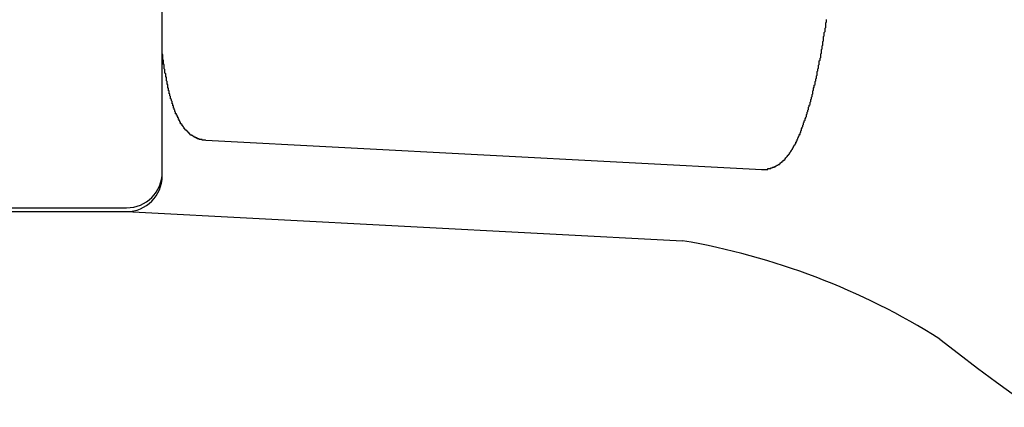
# Model space of a CAD drawing. Extents: x 178 to 9044, y 81 to 6531.
# Drawn here: x 4679 to 4693, y 5081 to 5087 of the extents above; entities that cross this region are included whole.
import ezdxf

# ---------------------------------------------------------------- set-up
doc = ezdxf.new("R2010")
doc.units = 0
doc.header["$LTSCALE"] = 250
doc.layers.add('SJC', color=1, linetype='CONTINUOUS')

msp = doc.modelspace()

# ---------------------------------------------------------------- linework, layer by layer
at = {"layer": 'SJC'}
for p, q in [((4681.262, 5084.581), (4681.262, 5087.582)), ((4681.262, 5084.581), (4681.262, 5087.582)), ((4681.262, 5084.528), (4681.262, 5087.582)), ((4681.871, 5085.028), (4689.664, 5084.62)), ((4678.542, 5084.081), (4680.762, 5084.081)), ((4678.742, 5084.028), (4680.762, 5084.028)), ((4680.762, 5084.028), (4688.555, 5083.619))]:
    msp.add_line(p, q, dxfattribs=at)
for points in [[(4689.66, 5084.62, 0), (4689.67, 5084.62, 0), (4689.68, 5084.62, 0), (4689.68, 5084.62, 0), (4689.69, 5084.62, 0), (4689.7, 5084.62, 0), (4689.71, 5084.62, 0), (4689.71, 5084.62, 0), (4689.72, 5084.62, 0), (4689.73, 5084.62, 0), (4689.73, 5084.62, 0), (4689.74, 5084.62, 0), (4689.75, 5084.62, 0), (4689.75, 5084.63, 0), (4689.76, 5084.63, 0), (4689.77, 5084.63, 0), (4689.77, 5084.63, 0), (4689.78, 5084.63, 0), (4689.79, 5084.63, 0), (4689.79, 5084.64, 0), (4689.8, 5084.64, 0), (4689.81, 5084.64, 0), (4689.81, 5084.64, 0), (4689.82, 5084.65, 0), (4689.82, 5084.65, 0), (4689.83, 5084.65, 0), (4689.84, 5084.65, 0), (4689.84, 5084.66, 0), (4689.85, 5084.66, 0), (4689.85, 5084.66, 0), (4689.86, 5084.66, 0), (4689.86, 5084.67, 0), (4689.87, 5084.67, 0), (4689.87, 5084.67, 0), (4689.88, 5084.68, 0), (4689.89, 5084.68, 0), (4689.89, 5084.68, 0), (4689.9, 5084.69, 0), (4689.9, 5084.69, 0), (4689.91, 5084.69, 0), (4689.91, 5084.7, 0), (4689.91, 5084.7, 0), (4689.92, 5084.7, 0), (4689.92, 5084.71, 0), (4689.93, 5084.71, 0), (4689.93, 5084.71, 0), (4689.94, 5084.72, 0), (4689.94, 5084.72, 0), (4689.95, 5084.72, 0), (4689.95, 5084.73, 0), (4689.95, 5084.73, 0), (4689.96, 5084.74, 0), (4689.96, 5084.74, 0), (4689.97, 5084.74, 0), (4689.97, 5084.75, 0), (4689.98, 5084.75, 0), (4689.98, 5084.76, 0), (4689.98, 5084.76, 0), (4689.99, 5084.76, 0), (4689.99, 5084.77, 0), (4689.99, 5084.77, 0), (4690, 5084.78, 0), (4690, 5084.78, 0), (4690.01, 5084.79, 0), (4690.01, 5084.79, 0), (4690.01, 5084.79, 0), (4690.02, 5084.8, 0), (4690.02, 5084.8, 0), (4690.02, 5084.81, 0), (4690.03, 5084.81, 0), (4690.03, 5084.82, 0), (4690.04, 5084.82, 0), (4690.04, 5084.83, 0), (4690.04, 5084.83, 0), (4690.05, 5084.84, 0), (4690.05, 5084.84, 0), (4690.05, 5084.85, 0), (4690.06, 5084.85, 0), (4690.06, 5084.86, 0), (4690.06, 5084.86, 0), (4690.07, 5084.87, 0), (4690.07, 5084.87, 0), (4690.07, 5084.88, 0), (4690.08, 5084.88, 0), (4690.08, 5084.89, 0), (4690.08, 5084.89, 0), (4690.09, 5084.9, 0), (4690.09, 5084.9, 0), (4690.09, 5084.91, 0), (4690.1, 5084.91, 0), (4690.1, 5084.92, 0), (4690.1, 5084.92, 0), (4690.11, 5084.93, 0), (4690.11, 5084.93, 0), (4690.11, 5084.94, 0), (4690.11, 5084.94, 0), (4690.12, 5084.95, 0), (4690.12, 5084.95, 0), (4690.12, 5084.96, 0), (4690.13, 5084.97, 0), (4690.13, 5084.97, 0), (4690.13, 5084.98, 0), (4690.14, 5084.98, 0), (4690.14, 5084.99, 0), (4690.14, 5084.99, 0), (4690.14, 5085, 0), (4690.15, 5085, 0), (4690.15, 5085.01, 0), (4690.15, 5085.02, 0), (4690.16, 5085.02, 0), (4690.16, 5085.03, 0), (4690.16, 5085.03, 0), (4690.16, 5085.04, 0), (4690.17, 5085.05, 0), (4690.17, 5085.05, 0), (4690.17, 5085.06, 0), (4690.17, 5085.06, 0), (4690.18, 5085.07, 0), (4690.18, 5085.08, 0), (4690.18, 5085.08, 0), (4690.19, 5085.09, 0), (4690.19, 5085.1, 0), (4690.19, 5085.1, 0), (4690.19, 5085.11, 0), (4690.2, 5085.11, 0), (4690.2, 5085.12, 0), (4690.2, 5085.13, 0), (4690.2, 5085.13, 0), (4690.21, 5085.14, 0), (4690.21, 5085.15, 0), (4690.21, 5085.15, 0), (4690.21, 5085.16, 0), (4690.22, 5085.17, 0), (4690.22, 5085.17, 0), (4690.22, 5085.18, 0), (4690.22, 5085.19, 0), (4690.23, 5085.2, 0), (4690.23, 5085.2, 0), (4690.23, 5085.21, 0), (4690.24, 5085.22, 0), (4690.24, 5085.22, 0), (4690.24, 5085.23, 0), (4690.24, 5085.24, 0), (4690.25, 5085.25, 0), (4690.25, 5085.25, 0), (4690.25, 5085.26, 0), (4690.25, 5085.27, 0), (4690.26, 5085.28, 0), (4690.26, 5085.28, 0), (4690.26, 5085.29, 0), (4690.26, 5085.3, 0), (4690.27, 5085.31, 0), (4690.27, 5085.31, 0), (4690.27, 5085.32, 0), (4690.27, 5085.33, 0), (4690.28, 5085.34, 0), (4690.28, 5085.35, 0), (4690.28, 5085.35, 0), (4690.29, 5085.36, 0), (4690.29, 5085.37, 0), (4690.29, 5085.38, 0), (4690.29, 5085.39, 0), (4690.3, 5085.4, 0), (4690.3, 5085.4, 0), (4690.3, 5085.41, 0), (4690.3, 5085.42, 0), (4690.31, 5085.43, 0), (4690.31, 5085.44, 0), (4690.31, 5085.45, 0), (4690.31, 5085.45, 0), (4690.32, 5085.46, 0), (4690.32, 5085.47, 0), (4690.32, 5085.48, 0), (4690.32, 5085.49, 0), (4690.33, 5085.5, 0), (4690.33, 5085.51, 0), (4690.33, 5085.52, 0), (4690.33, 5085.52, 0), (4690.34, 5085.53, 0), (4690.34, 5085.54, 0), (4690.34, 5085.55, 0), (4690.34, 5085.56, 0), (4690.35, 5085.57, 0), (4690.35, 5085.58, 0), (4690.35, 5085.59, 0), (4690.35, 5085.6, 0), (4690.36, 5085.61, 0), (4690.36, 5085.62, 0), (4690.36, 5085.62, 0), (4690.36, 5085.63, 0), (4690.37, 5085.64, 0), (4690.37, 5085.65, 0), (4690.37, 5085.66, 0), (4690.37, 5085.67, 0), (4690.38, 5085.68, 0), (4690.38, 5085.69, 0), (4690.38, 5085.7, 0), (4690.38, 5085.71, 0), (4690.38, 5085.72, 0), (4690.39, 5085.73, 0), (4690.39, 5085.74, 0), (4690.39, 5085.75, 0), (4690.39, 5085.76, 0), (4690.4, 5085.77, 0), (4690.4, 5085.78, 0), (4690.4, 5085.79, 0), (4690.4, 5085.8, 0), (4690.41, 5085.81, 0), (4690.41, 5085.82, 0), (4690.41, 5085.83, 0), (4690.41, 5085.84, 0), (4690.41, 5085.85, 0), (4690.42, 5085.86, 0), (4690.42, 5085.87, 0), (4690.42, 5085.88, 0), (4690.42, 5085.89, 0), (4690.43, 5085.9, 0), (4690.43, 5085.91, 0), (4690.43, 5085.92, 0), (4690.43, 5085.93, 0), (4690.44, 5085.94, 0), (4690.44, 5085.95, 0), (4690.44, 5085.96, 0), (4690.44, 5085.97, 0), (4690.44, 5085.99, 0), (4690.45, 5086, 0), (4690.45, 5086.01, 0), (4690.45, 5086.02, 0), (4690.45, 5086.03, 0), (4690.46, 5086.04, 0), (4690.46, 5086.05, 0), (4690.46, 5086.06, 0), (4690.46, 5086.07, 0), (4690.46, 5086.08, 0), (4690.47, 5086.09, 0), (4690.47, 5086.1, 0), (4690.47, 5086.12, 0), (4690.47, 5086.13, 0), (4690.47, 5086.14, 0), (4690.48, 5086.15, 0), (4690.48, 5086.16, 0), (4690.48, 5086.17, 0), (4690.48, 5086.18, 0), (4690.49, 5086.19, 0), (4690.49, 5086.2, 0), (4690.49, 5086.22, 0), (4690.49, 5086.23, 0), (4690.49, 5086.24, 0), (4690.5, 5086.25, 0), (4690.5, 5086.26, 0), (4690.5, 5086.27, 0), (4690.5, 5086.28, 0), (4690.5, 5086.3, 0), (4690.51, 5086.31, 0), (4690.51, 5086.32, 0), (4690.51, 5086.33, 0), (4690.51, 5086.34, 0), (4690.51, 5086.35, 0), (4690.52, 5086.36, 0), (4690.52, 5086.38, 0), (4690.52, 5086.39, 0), (4690.52, 5086.4, 0), (4690.52, 5086.41, 0), (4690.53, 5086.42, 0), (4690.53, 5086.43, 0), (4690.53, 5086.45, 0), (4690.53, 5086.46, 0), (4690.53, 5086.47, 0), (4690.53, 5086.48, 0), (4690.54, 5086.49, 0), (4690.54, 5086.51, 0), (4690.54, 5086.52, 0), (4690.54, 5086.53, 0), (4690.54, 5086.54, 0), (4690.55, 5086.55, 0), (4690.55, 5086.57, 0), (4690.55, 5086.58, 0), (4690.55, 5086.59, 0), (4690.55, 5086.6, 0), (4690.56, 5086.61, 0), (4690.56, 5086.63, 0), (4690.56, 5086.64, 0), (4690.56, 5086.65, 0), (4690.56, 5086.66, 0), (4690.56, 5086.67, 0), (4690.57, 5086.69, 0), (4690.57, 5086.7, 0), (4690.57, 5086.71, 0), (4690.57, 5086.72, 0)], [(4681.87, 5085.03, 0), (4681.87, 5085.03, 0), (4681.86, 5085.03, 0), (4681.86, 5085.03, 0), (4681.86, 5085.03, 0), (4681.85, 5085.03, 0), (4681.85, 5085.03, 0), (4681.84, 5085.03, 0), (4681.84, 5085.03, 0), (4681.84, 5085.03, 0), (4681.83, 5085.03, 0), (4681.83, 5085.03, 0), (4681.83, 5085.03, 0), (4681.82, 5085.03, 0), (4681.82, 5085.04, 0), (4681.81, 5085.04, 0), (4681.81, 5085.04, 0), (4681.81, 5085.04, 0), (4681.8, 5085.04, 0), (4681.8, 5085.04, 0), (4681.8, 5085.04, 0), (4681.79, 5085.04, 0), (4681.79, 5085.04, 0), (4681.78, 5085.04, 0), (4681.78, 5085.04, 0), (4681.78, 5085.05, 0), (4681.77, 5085.05, 0), (4681.77, 5085.05, 0), (4681.77, 5085.05, 0), (4681.76, 5085.05, 0), (4681.76, 5085.05, 0), (4681.76, 5085.05, 0), (4681.75, 5085.05, 0), (4681.75, 5085.06, 0), (4681.75, 5085.06, 0), (4681.74, 5085.06, 0), (4681.74, 5085.06, 0), (4681.74, 5085.06, 0), (4681.73, 5085.06, 0), (4681.73, 5085.07, 0), (4681.73, 5085.07, 0), (4681.72, 5085.07, 0), (4681.72, 5085.07, 0), (4681.72, 5085.07, 0), (4681.71, 5085.07, 0), (4681.71, 5085.07, 0), (4681.71, 5085.08, 0), (4681.7, 5085.08, 0), (4681.7, 5085.08, 0), (4681.7, 5085.08, 0), (4681.7, 5085.08, 0), (4681.69, 5085.09, 0), (4681.69, 5085.09, 0), (4681.69, 5085.09, 0), (4681.68, 5085.09, 0), (4681.68, 5085.09, 0), (4681.68, 5085.1, 0), (4681.68, 5085.1, 0), (4681.67, 5085.1, 0), (4681.67, 5085.1, 0), (4681.67, 5085.1, 0), (4681.66, 5085.1, 0), (4681.66, 5085.11, 0), (4681.66, 5085.11, 0), (4681.66, 5085.11, 0), (4681.65, 5085.11, 0), (4681.65, 5085.12, 0), (4681.65, 5085.12, 0), (4681.65, 5085.12, 0), (4681.64, 5085.12, 0), (4681.64, 5085.12, 0), (4681.64, 5085.13, 0), (4681.64, 5085.13, 0), (4681.63, 5085.13, 0), (4681.63, 5085.13, 0), (4681.63, 5085.13, 0), (4681.63, 5085.14, 0), (4681.62, 5085.14, 0), (4681.62, 5085.14, 0), (4681.62, 5085.14, 0), (4681.62, 5085.15, 0), (4681.61, 5085.15, 0), (4681.61, 5085.15, 0), (4681.61, 5085.15, 0), (4681.61, 5085.15, 0), (4681.61, 5085.16, 0), (4681.6, 5085.16, 0), (4681.6, 5085.16, 0), (4681.6, 5085.16, 0), (4681.6, 5085.17, 0), (4681.6, 5085.17, 0), (4681.59, 5085.17, 0), (4681.59, 5085.17, 0), (4681.59, 5085.18, 0), (4681.59, 5085.18, 0), (4681.59, 5085.18, 0), (4681.58, 5085.18, 0), (4681.58, 5085.18, 0), (4681.58, 5085.19, 0), (4681.58, 5085.19, 0), (4681.58, 5085.19, 0), (4681.57, 5085.19, 0), (4681.57, 5085.2, 0), (4681.57, 5085.2, 0), (4681.57, 5085.2, 0), (4681.57, 5085.2, 0), (4681.56, 5085.21, 0), (4681.56, 5085.21, 0), (4681.56, 5085.21, 0), (4681.56, 5085.21, 0), (4681.56, 5085.22, 0), (4681.55, 5085.22, 0), (4681.55, 5085.22, 0), (4681.55, 5085.22, 0), (4681.55, 5085.23, 0), (4681.55, 5085.23, 0), (4681.55, 5085.23, 0), (4681.54, 5085.23, 0), (4681.54, 5085.24, 0), (4681.54, 5085.24, 0), (4681.54, 5085.24, 0), (4681.54, 5085.24, 0), (4681.54, 5085.25, 0), (4681.53, 5085.25, 0), (4681.53, 5085.25, 0), (4681.53, 5085.25, 0), (4681.53, 5085.26, 0), (4681.53, 5085.26, 0), (4681.53, 5085.26, 0), (4681.52, 5085.26, 0), (4681.52, 5085.27, 0), (4681.52, 5085.27, 0), (4681.52, 5085.27, 0), (4681.52, 5085.28, 0), (4681.52, 5085.28, 0), (4681.51, 5085.28, 0), (4681.51, 5085.28, 0), (4681.51, 5085.29, 0), (4681.51, 5085.29, 0), (4681.51, 5085.29, 0), (4681.51, 5085.29, 0), (4681.51, 5085.3, 0), (4681.5, 5085.3, 0), (4681.5, 5085.3, 0), (4681.5, 5085.3, 0), (4681.5, 5085.31, 0), (4681.5, 5085.31, 0), (4681.5, 5085.31, 0), (4681.5, 5085.32, 0), (4681.49, 5085.32, 0), (4681.49, 5085.32, 0), (4681.49, 5085.32, 0), (4681.49, 5085.33, 0), (4681.49, 5085.33, 0), (4681.49, 5085.33, 0), (4681.49, 5085.34, 0), (4681.48, 5085.34, 0), (4681.48, 5085.34, 0), (4681.48, 5085.34, 0), (4681.48, 5085.35, 0), (4681.48, 5085.35, 0), (4681.48, 5085.35, 0), (4681.48, 5085.36, 0), (4681.47, 5085.36, 0), (4681.47, 5085.36, 0), (4681.47, 5085.36, 0), (4681.47, 5085.37, 0), (4681.47, 5085.37, 0), (4681.47, 5085.37, 0), (4681.47, 5085.38, 0), (4681.47, 5085.38, 0), (4681.46, 5085.38, 0), (4681.46, 5085.39, 0), (4681.46, 5085.39, 0), (4681.46, 5085.39, 0), (4681.46, 5085.39, 0), (4681.46, 5085.4, 0), (4681.46, 5085.4, 0), (4681.45, 5085.4, 0), (4681.45, 5085.41, 0), (4681.45, 5085.41, 0), (4681.45, 5085.41, 0), (4681.45, 5085.42, 0), (4681.45, 5085.42, 0), (4681.45, 5085.42, 0), (4681.45, 5085.42, 0), (4681.44, 5085.43, 0), (4681.44, 5085.43, 0), (4681.44, 5085.43, 0), (4681.44, 5085.44, 0), (4681.44, 5085.44, 0), (4681.44, 5085.44, 0), (4681.44, 5085.45, 0), (4681.44, 5085.45, 0), (4681.44, 5085.45, 0), (4681.43, 5085.46, 0), (4681.43, 5085.46, 0), (4681.43, 5085.46, 0), (4681.43, 5085.47, 0), (4681.43, 5085.47, 0), (4681.43, 5085.47, 0), (4681.43, 5085.48, 0), (4681.43, 5085.48, 0), (4681.42, 5085.48, 0), (4681.42, 5085.49, 0), (4681.42, 5085.49, 0), (4681.42, 5085.49, 0), (4681.42, 5085.5, 0), (4681.42, 5085.5, 0), (4681.42, 5085.5, 0), (4681.42, 5085.51, 0), (4681.42, 5085.51, 0), (4681.41, 5085.51, 0), (4681.41, 5085.52, 0), (4681.41, 5085.52, 0), (4681.41, 5085.52, 0), (4681.41, 5085.53, 0), (4681.41, 5085.53, 0), (4681.41, 5085.53, 0), (4681.41, 5085.54, 0), (4681.41, 5085.54, 0), (4681.4, 5085.54, 0), (4681.4, 5085.55, 0), (4681.4, 5085.55, 0), (4681.4, 5085.55, 0), (4681.4, 5085.56, 0), (4681.4, 5085.56, 0), (4681.4, 5085.57, 0), (4681.4, 5085.57, 0), (4681.4, 5085.57, 0), (4681.39, 5085.58, 0), (4681.39, 5085.58, 0), (4681.39, 5085.58, 0), (4681.39, 5085.59, 0), (4681.39, 5085.59, 0), (4681.39, 5085.59, 0), (4681.39, 5085.6, 0), (4681.39, 5085.6, 0), (4681.39, 5085.6, 0), (4681.38, 5085.61, 0), (4681.38, 5085.61, 0), (4681.38, 5085.62, 0), (4681.38, 5085.62, 0), (4681.38, 5085.62, 0), (4681.38, 5085.63, 0), (4681.38, 5085.63, 0), (4681.38, 5085.63, 0), (4681.38, 5085.64, 0), (4681.38, 5085.64, 0), (4681.37, 5085.65, 0), (4681.37, 5085.65, 0), (4681.37, 5085.65, 0), (4681.37, 5085.66, 0), (4681.37, 5085.66, 0), (4681.37, 5085.67, 0), (4681.37, 5085.67, 0), (4681.37, 5085.67, 0), (4681.37, 5085.68, 0), (4681.37, 5085.68, 0), (4681.36, 5085.68, 0), (4681.36, 5085.69, 0), (4681.36, 5085.69, 0), (4681.36, 5085.7, 0), (4681.36, 5085.7, 0), (4681.36, 5085.7, 0), (4681.36, 5085.71, 0), (4681.36, 5085.71, 0), (4681.36, 5085.72, 0), (4681.36, 5085.72, 0), (4681.35, 5085.72, 0), (4681.35, 5085.73, 0), (4681.35, 5085.73, 0), (4681.35, 5085.74, 0), (4681.35, 5085.74, 0), (4681.35, 5085.74, 0), (4681.35, 5085.75, 0), (4681.35, 5085.75, 0), (4681.35, 5085.76, 0), (4681.35, 5085.76, 0), (4681.34, 5085.76, 0), (4681.34, 5085.77, 0), (4681.34, 5085.77, 0), (4681.34, 5085.78, 0), (4681.34, 5085.78, 0), (4681.34, 5085.79, 0), (4681.34, 5085.79, 0), (4681.34, 5085.79, 0), (4681.34, 5085.8, 0), (4681.34, 5085.8, 0), (4681.34, 5085.81, 0), (4681.33, 5085.81, 0), (4681.33, 5085.82, 0), (4681.33, 5085.82, 0), (4681.33, 5085.82, 0), (4681.33, 5085.83, 0), (4681.33, 5085.83, 0), (4681.33, 5085.84, 0), (4681.33, 5085.84, 0), (4681.33, 5085.85, 0), (4681.33, 5085.85, 0), (4681.33, 5085.85, 0), (4681.32, 5085.86, 0), (4681.32, 5085.86, 0), (4681.32, 5085.87, 0), (4681.32, 5085.87, 0), (4681.32, 5085.88, 0), (4681.32, 5085.88, 0), (4681.32, 5085.88, 0), (4681.32, 5085.89, 0), (4681.32, 5085.89, 0), (4681.32, 5085.9, 0), (4681.32, 5085.9, 0), (4681.32, 5085.91, 0), (4681.31, 5085.91, 0), (4681.31, 5085.92, 0), (4681.31, 5085.92, 0), (4681.31, 5085.93, 0), (4681.31, 5085.93, 0), (4681.31, 5085.93, 0), (4681.31, 5085.94, 0), (4681.31, 5085.94, 0), (4681.31, 5085.95, 0), (4681.31, 5085.95, 0), (4681.31, 5085.96, 0), (4681.31, 5085.96, 0), (4681.3, 5085.97, 0), (4681.3, 5085.97, 0), (4681.3, 5085.98, 0), (4681.3, 5085.98, 0), (4681.3, 5085.98, 0), (4681.3, 5085.99, 0), (4681.3, 5085.99, 0), (4681.3, 5086, 0), (4681.3, 5086, 0), (4681.3, 5086.01, 0), (4681.3, 5086.01, 0), (4681.3, 5086.02, 0), (4681.3, 5086.02, 0), (4681.29, 5086.03, 0), (4681.29, 5086.03, 0), (4681.29, 5086.04, 0), (4681.29, 5086.04, 0), (4681.29, 5086.05, 0), (4681.29, 5086.05, 0), (4681.29, 5086.06, 0), (4681.29, 5086.06, 0), (4681.29, 5086.07, 0), (4681.29, 5086.07, 0), (4681.29, 5086.08, 0), (4681.29, 5086.08, 0), (4681.29, 5086.09, 0), (4681.28, 5086.09, 0), (4681.28, 5086.09, 0), (4681.28, 5086.1, 0), (4681.28, 5086.1, 0), (4681.28, 5086.11, 0), (4681.28, 5086.11, 0), (4681.28, 5086.12, 0), (4681.28, 5086.12, 0), (4681.28, 5086.13, 0), (4681.28, 5086.13, 0), (4681.28, 5086.14, 0), (4681.28, 5086.14, 0), (4681.28, 5086.15, 0), (4681.27, 5086.15, 0), (4681.27, 5086.16, 0), (4681.27, 5086.16, 0), (4681.27, 5086.17, 0), (4681.27, 5086.17, 0), (4681.27, 5086.18, 0), (4681.27, 5086.18, 0), (4681.27, 5086.19, 0), (4681.27, 5086.19, 0), (4681.27, 5086.2, 0), (4681.27, 5086.2, 0), (4681.27, 5086.21, 0), (4681.27, 5086.21, 0), (4681.27, 5086.22, 0), (4681.27, 5086.23, 0), (4681.26, 5086.23, 0), (4681.26, 5086.24, 0), (4681.26, 5086.24, 0), (4681.26, 5086.25, 0), (4681.26, 5086.25, 0)]]:
    msp.add_polyline3d(points, dxfattribs=at)
for centre, radius, start, end in [((4680.762, 5084.581), 0.5, 270, 0), ((4680.762, 5084.528), 0.5, 270, 0), ((4686.903, 5073.89), 9.868, 57.8229, 80.3643), ((4711.262, 5106.46), 30.845, 231.7319, 308.2681)]:
    msp.add_arc(centre, radius, start, end, dxfattribs=at)

doc.saveas('drawing.dxf')
